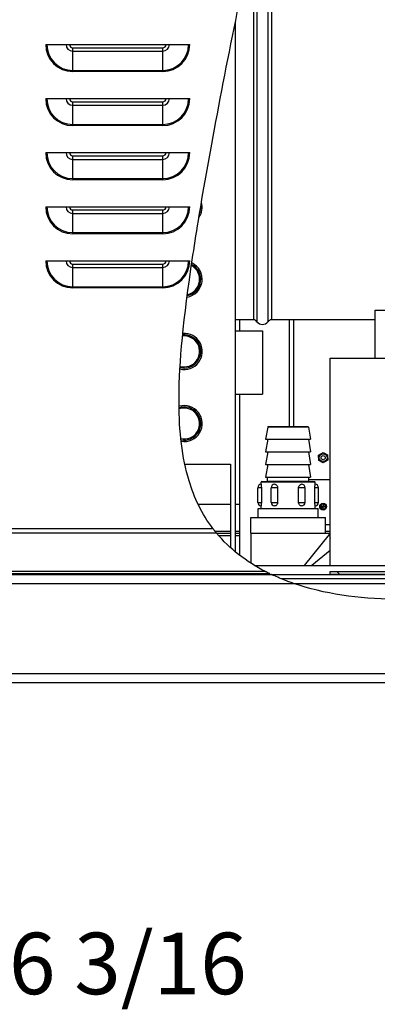
# Model space of a CAD drawing. Units: inches. Extents: x 64 to 335, y 17 to 225.
# Drawn here: x 155 to 165, y 88 to 115 of the extents above; entities that cross this region are included whole.
import ezdxf

# ---------------------------------------------------------------- set-up
doc = ezdxf.new("R2010")
doc.units = ezdxf.units.IN
doc.header["$LTSCALE"] = 21.333333
doc.header["$MEASUREMENT"] = 0
for name, color, linetype, lineweight in [('Dimensions(ANSI)', 7, 'Continuous', 18), ('Hatch', 7, 'Continuous', 9), ('Visible Edges(ANSI)', 7, 'Continuous', 25), ('Visible Tangent Edges(ANSI)', 7, 'Continuous', 25)]:
    doc.layers.add(name, color=color, linetype=linetype, lineweight=lineweight)
doc.styles.add('MESTEK', font='arial.ttf')
doc.dimstyles.new('MESTEK FRACTIONS', dxfattribs={"dimscale": 21.333333, "dimtxt": 0.08, "dimasz": 0.098425, "dimexe": 0.063, "dimexo": 0.0625, "dimgap": 0.031496, "dimtad": 0, "dimtih": 1, "dimtoh": 1, "dimdec": 5, "dimrnd": 1e-08, "dimzin": 1, "dimdsep": 46, "dimlunit": 5, "dimtxsty": 'MESTEK', "dimcen": 0.09, "dimdle": 0.393701, "dimclrd": 7, "dimclre": 7, "dimclrt": 7, "dimadec": 0, "dimazin": 0, "dimtfac": 1, "dimtofl": 0, "dimtmove": 0, "dimatfit": 3, "dimfxl": 0, "dimfrac": 2, "dimtolj": 1, "dimtzin": 0, "dimlwd": 15, "dimlwe": 15, "dimarcsym": 0})

# ---------------------------------------------------------------- blocks, each defined once
blk = doc.blocks.new('*D25')
at = {"layer": 'Defpoints', "color": 0, "linetype": 'Continuous'}
for p in [(167.047, 97.36), (183.235, 96.928), (167.047, 87.466)]:
    blk.add_point(p, dxfattribs=at)
at = {"layer": 'Dimensions(ANSI)', "color": 7, "linetype": 'Continuous', "lineweight": 15}
for p, q in [((167.047, 96.026), (167.047, 86.122)), ((183.235, 95.594), (183.235, 86.122)), ((167.047, 87.466), (162.444, 87.466)), ((181.135, 87.466), (169.147, 87.466))]:
    blk.add_line(p, q, dxfattribs=at)
at = {"layer": 'Dimensions(ANSI)', "color": 7, "linetype": 'Continuous'}
for points in [[(169.147, 87.816), (169.147, 87.116), (167.047, 87.466)], [(181.135, 87.816), (181.135, 87.116), (183.235, 87.466)]]:
    blk.add_solid(points, dxfattribs=at)
at = {"layer": 'Dimensions(ANSI)', "color": 7, "linetype": 'Continuous', "lineweight": 18, "insert": (157.518, 87.466), "char_height": 1.70667, "attachment_point": 5, "style": 'MESTEK'}
blk.add_mtext('\\A1; 16 3/16\\P[411]', dxfattribs=at)
blk = doc.blocks.new('*D32')
at = {"layer": 'Defpoints', "color": 0, "linetype": 'Continuous'}
for p in [(99.235, 96.678), (183.235, 96.678), (183.235, 78.2)]:
    blk.add_point(p, dxfattribs=at)
at = {"layer": 'Dimensions(ANSI)', "color": 7, "linetype": 'Continuous', "lineweight": 15}
for p, q in [((99.235, 95.344), (99.235, 76.856)), ((183.235, 95.344), (183.235, 76.856)), ((101.334, 78.2), (136.95, 78.2)), ((181.135, 78.2), (144.606, 78.2))]:
    blk.add_line(p, q, dxfattribs=at)
at = {"layer": 'Dimensions(ANSI)', "color": 7, "linetype": 'Continuous'}
for points in [[(101.334, 78.55), (101.334, 77.85), (99.235, 78.2)], [(181.135, 78.55), (181.135, 77.85), (183.235, 78.2)]]:
    blk.add_solid(points, dxfattribs=at)
at = {"layer": 'Dimensions(ANSI)', "color": 7, "linetype": 'Continuous', "lineweight": 18, "insert": (140.778, 78.2), "char_height": 1.7067, "attachment_point": 5, "style": 'MESTEK'}
blk.add_mtext('\\A1; 84\\P[2134]', dxfattribs=at)

msp = doc.modelspace()

# ---------------------------------------------------------------- hatches: boundary and pattern name
at = {"layer": 'Hatch'}
h = msp.add_hatch(dxfattribs=at)
h.set_pattern_fill('ANSI31', color=256, scale=21.3333, angle=-15, style=0)
edge = h.paths.add_edge_path()
edge.add_line((169.4659382, 99.5525467), (162.6937545, 99.5525467))
edge.add_spline(control_points=[(162.6937545, 99.5525467), (162.6752856, 99.5600774), (162.6570501, 99.5676105), (162.5659997, 99.6057604), (162.5107466, 99.630549), (162.4510514, 99.657788), (162.4351066, 99.6652163), (162.4169979, 99.6736865), (162.4117462, 99.6761621), (162.409112, 99.6774037), (162.4088088, 99.6775467), (162.4088088, 99.6775467)], knot_values=[2.7736934668, 2.7736934668, 2.7736934668, 2.7736934668, 2.8849898154, 2.8849898154, 3.3418733182, 3.3418733182, 3.6004581531, 3.6004581531, 3.7845960161, 3.7845960161, 3.8406061512, 3.8406061512, 3.8406061512, 3.8406061512], degree=3, periodic=0)
edge.add_line((162.4088088, 99.6775467), (164.0472006, 99.6775467))
edge.add_line((164.0472006, 99.6775467), (169.8269628, 99.6775467))
edge.add_spline(control_points=[(169.8269628, 99.6775467), (169.8269628, 99.6775467), (169.8269437, 99.6775397), (169.8264913, 99.6773742), (169.8238728, 99.6764159), (169.8137822, 99.6727334), (169.8051773, 99.6695992), (169.7771926, 99.6594603), (169.7535489, 99.6509602), (169.6757317, 99.6233204), (169.5990607, 99.59651), (169.4896191, 99.5603132), (169.4778208, 99.5564343), (169.4659382, 99.5525467)], knot_values=[4.1157714895, 4.1157714895, 4.1157714895, 4.1157714895, 4.1275200476, 4.1275200476, 4.2534600745, 4.2534600745, 4.4206712327, 4.4206712327, 4.7311346466, 4.7311346466, 5.4542224441, 5.4542224441, 5.5407224192, 5.5407224192, 5.5407224192, 5.5407224192], degree=3, periodic=0)
edge = h.paths.add_edge_path()
edge.add_line((136.7527709, 99.5525467), (135.2347006, 99.5525467))
edge.add_line((135.2347006, 99.5525467), (135.2347006, 99.6775467))
edge.add_line((135.2347006, 99.6775467), (136.9413342, 99.6775467))
edge.add_spline(control_points=[(136.9413342, 99.6775467), (136.9413342, 99.6775467), (136.9394117, 99.6762105), (136.9302542, 99.6698706), (136.9211954, 99.6636129), (136.8940126, 99.6450288), (136.8723741, 99.6303455), (136.8187686, 99.5948501), (136.7878438, 99.5747067), (136.7527709, 99.5525467)], knot_values=[1.0706450855, 1.0706450855, 1.0706450855, 1.0706450855, 1.251842819, 1.251842819, 1.5184640621, 1.5184640621, 1.8912955744, 1.8912955744, 2.2492834925, 2.2492834925, 2.2492834925, 2.2492834925], degree=3, periodic=0)
h = msp.add_hatch(dxfattribs=at)
h.set_pattern_fill('ANSI31', color=256, scale=21.3333, angle=90, style=0)
edge = h.paths.add_edge_path()
edge.add_line((169.8269628, 99.6775467), (164.0472006, 99.6775467))
edge.add_line((164.0472006, 99.6775467), (164.0472006, 99.7560467))
edge.add_line((164.0472006, 99.7560467), (170.0350066, 99.7560467))
edge.add_spline(control_points=[(170.0350066, 99.7560467), (170.0339739, 99.755645), (170.0329426, 99.755244), (170.0296766, 99.7539746), (170.0274447, 99.753108), (170.0200445, 99.7502375), (170.0148745, 99.7482367), (169.9901833, 99.7387024), (169.9700291, 99.7309889), (169.9282145, 99.7151182), (169.9095369, 99.7081175), (169.8925791, 99.7017831), (169.8880357, 99.7000902), (169.8837143, 99.6984819), (169.8827006, 99.6981049), (169.881387, 99.6976164), (169.8810511, 99.6974916), (169.8810511, 99.6974916)], knot_values=[1.141339328, 1.141339328, 1.141339328, 1.141339328, 1.1465646424, 1.1465646424, 1.1579127801, 1.1579127801, 1.1842915306, 1.1842915306, 1.2845107539, 1.2845107539, 1.4060356719, 1.4060356719, 1.4520321715, 1.4520321715, 1.4703903952, 1.4703903952, 1.4872871466, 1.4872871466, 1.4872871466, 1.4872871466], degree=3, periodic=0)
edge.add_spline(control_points=[(169.8810511, 99.6974916), (169.8630393, 99.6907959), (169.8450098, 99.6841476), (169.8269628, 99.6775467)], knot_values=[0.5053301363, 0.5053301363, 0.5053301363, 0.5053301363, 0.6517616142, 0.6517616142, 0.6517616142, 0.6517616142], degree=3, periodic=0)

# ---------------------------------------------------------------- linework, layer by layer
at = {"layer": 'Visible Edges(ANSI)'}
for p, q in [((161.4112557, 100.3016718), (161.4112557, 114.9985859)), ((156.1434506, 114.3735467), (160.1434506, 114.3735467)), ((156.1434506, 112.8735467), (160.1434506, 112.8735467)), ((156.1434506, 111.3735467), (160.1434506, 111.3735467)), ((156.1434506, 109.8735467), (160.1434506, 109.8735467)), ((156.1434506, 108.3735467), (160.1434506, 108.3735467)), ((165.2972006, 107.0060467), (168.7972006, 107.0060467)), ((165.2972006, 105.6775467), (165.2972006, 107.0060467)), ((161.9115058, 106.7363761), (161.4112557, 106.7363761)), ((161.5362557, 106.4303761), (161.5362557, 106.7363761)), ((165.2972006, 106.7363761), (162.4110056, 106.7363761)), ((163.0362557, 103.7765467), (163.0362557, 106.7363761)), ((161.4112557, 106.4303761), (162.1612557, 106.4303761)), ((162.1612557, 106.4303761), (162.1612557, 104.6803761)), ((164.0472006, 99.9275467), (164.0472006, 105.6775467)), ((164.0472006, 105.6775467), (170.0472006, 105.6775467)), ((161.4112557, 104.6803761), (162.1612557, 104.6803761)), ((161.5362557, 100.2024831), (161.5362557, 104.6803761)), ((162.311142, 103.7636556), (162.2517006, 103.4265467)), ((162.326505, 103.7765467), (163.4268962, 103.7765467)), ((163.4422592, 103.7636556), (163.5017006, 103.4265467)), ((162.2517006, 103.4265467), (163.5017006, 103.4265467)), ((162.313415, 103.4265467), (162.2517006, 103.0765467)), ((163.4399861, 103.4265467), (163.5017006, 103.0765467)), ((162.2517006, 103.0765467), (163.5017006, 103.0765467)), ((162.313415, 103.0765467), (162.2517006, 102.7265467)), ((163.4399861, 103.0765467), (163.5017006, 102.7265467)), ((163.7222075, 102.9840453), (163.8455994, 103.0589302)), ((163.7253637, 102.8397422), (163.7222075, 102.9840453)), ((163.8455994, 103.0589302), (163.9721477, 102.989512)), ((163.9721477, 102.989512), (163.9753039, 102.845209)), ((160.0066937, 102.7363761), (161.2762557, 102.7363761)), ((161.2762557, 102.7363761), (161.2762557, 100.4180944)), ((162.2517006, 102.7265467), (163.5017006, 102.7265467)), ((162.313415, 102.7265467), (162.2517006, 102.3765467)), ((163.4399861, 102.7265467), (163.5017006, 102.3765467)), ((163.8519119, 102.7703241), (163.7253637, 102.8397422)), ((163.9753039, 102.845209), (163.8519119, 102.7703241)), ((162.1267006, 102.1765467), (162.1267006, 102.2359467)), ((162.1423006, 102.2515467), (163.6111006, 102.2515467)), ((162.2517006, 102.3765467), (163.5017006, 102.3765467)), ((162.3017006, 102.2671467), (162.3017006, 102.3765467)), ((163.4517006, 102.2671467), (163.4517006, 102.3765467)), ((164.0472006, 102.3025467), (163.4517006, 102.3025467)), ((163.6267006, 102.1765467), (163.6267006, 102.2359467)), ((162.0327006, 101.6705467), (162.0327006, 102.0825467)), ((162.1325912, 102.0825467), (162.1325912, 101.6705467)), ((162.4077006, 101.6705467), (162.4077006, 102.0825467)), ((162.5858923, 102.0825467), (162.5858923, 101.6705467)), ((163.1675089, 101.6705467), (163.1675089, 102.0825467)), ((163.3457006, 101.6705467), (163.3457006, 102.0825467)), ((163.6208099, 101.6705467), (163.6208099, 102.0825467)), ((163.7207006, 101.6705467), (163.7207006, 102.0825467)), ((160.3744811, 101.6266254), (161.2762557, 101.6266254)), ((161.4112557, 101.6266254), (161.5362557, 101.6266254)), ((163.8487557, 101.6313771), (163.8487557, 101.5583771)), ((163.8487557, 101.6033528), (163.9062552, 101.6033528)), ((162.0467006, 101.5015467), (163.7067006, 101.5015467)), ((162.0467006, 101.2515467), (162.0467006, 101.5015467)), ((162.1267006, 101.5015467), (162.1267006, 101.5765467)), ((163.6267006, 101.5015467), (163.6267006, 101.5765467)), ((163.7067006, 101.2515467), (163.7067006, 101.5015467)), ((163.8487557, 101.5294645), (163.7817254, 101.5294645)), ((163.8487557, 101.4853771), (163.8487557, 101.5583771)), ((161.8376506, 101.2515467), (163.9157506, 101.2515467)), ((161.8376506, 100.8215467), (161.8376506, 101.2515467)), ((163.9157506, 100.8215467), (163.9157506, 101.2515467)), ((164.0472006, 101.0525467), (163.9157506, 101.0525467)), ((160.8420055, 100.8785939), (161.2762557, 100.8785939)), ((160.8901043, 100.8195388), (161.2762557, 100.8195388)), ((160.9402211, 100.7604837), (161.2762557, 100.7604837)), ((161.4112557, 100.8785939), (161.5362557, 100.8785939)), ((161.4112557, 100.8195388), (161.5362557, 100.8195388)), ((161.4112557, 100.7604837), (161.5362557, 100.7604837)), ((161.8376506, 100.8215467), (164.0267506, 100.8215467)), ((161.8376506, 100.8215467), (161.8376506, 99.9918398)), ((163.9157506, 100.8785939), (164.0472006, 100.8785939)), ((164.0267506, 100.8215467), (164.0267506, 100.7810967)), ((164.0267506, 100.8195388), (164.0472006, 100.8195388)), ((164.0276018, 100.7604837), (164.0472006, 100.7604837)), ((136.9413342, 99.6775467), (162.4088088, 99.6775467)), ((162.3669674, 99.6974916), (136.969868, 99.6974916)), ((161.5362557, 99.6974916), (161.5362557, 99.6775467)), ((161.9410408, 99.9275467), (166.0362557, 99.9275467)), ((162.4088088, 99.6775467), (169.8269628, 99.6775467)), ((164.0472006, 99.7560467), (170.0350066, 99.7560467)), ((164.0472006, 99.6775467), (164.0472006, 99.7560467)), ((169.8269628, 99.6775467), (164.0472006, 99.6775467)), ((169.4659382, 99.5525467), (162.6937545, 99.5525467)), ((135.2347006, 96.6775467), (183.2347006, 96.6775467))]:
    msp.add_line(p, q, dxfattribs=at)
for centre, radius in [((163.8487557, 102.9146271), 0.109), ((163.8487557, 102.9146271), 0.0565), ((163.8487557, 101.5583771), 0.0955), ((163.8487557, 101.5583771), 0.0805)]:
    msp.add_circle(centre, radius, dxfattribs=at)
for centre, radius, start, end in [((159.9897557, 109.8613761), 0.5, 324.84766849, 16.12720965), ((159.9897557, 107.8613761), 0.5, 279.04946817, 65.0744655), ((161.9115058, 106.6113761), 0.125, 36.82400135, 90), ((162.1612557, 106.7983761), 0.187, 216.82400135, 323.17599865), ((162.4110056, 106.6113761), 0.125, 90, 143.17599865), ((159.9897557, 105.8613761), 0.5, 256.48848448, 94.36148996), ((159.9897557, 103.8613761), 0.5, 260.29409393, 106.55221477), ((162.326505, 103.7609467), 0.0156, 90, 170), ((163.4268962, 103.7609467), 0.0156, 10, 90), ((162.1267006, 102.0825467), 0.094, 90, 180), ((162.1423006, 102.2359467), 0.0156, 90, 180), ((162.2861006, 102.2671467), 0.0156, 270, 0), ((162.5017006, 102.0825467), 0.094, 90, 180), ((163.2517006, 102.0825467), 0.094, 0, 90), ((163.4673006, 102.2671467), 0.0156, 180, 270), ((163.6111006, 102.2359467), 0.0156, 0, 90), ((163.6267006, 102.0825467), 0.094, 0, 90), ((162.1267006, 101.6705467), 0.094, 180, 270), ((162.5017006, 101.6705467), 0.094, 180, 270), ((163.2517006, 101.6705467), 0.094, 270, 0), ((163.6267006, 101.6705467), 0.094, 270, 0), ((163.8487557, 101.5583771), 0.073, 90, 183.9047219), ((163.8487557, 101.5583771), 0.073, 270, 1.32457741), ((164.2767506, 100.7810967), 0.25, 180, 203.3356632)]:
    msp.add_arc(centre, radius, start, end, dxfattribs=at)
for points, knots in [([(160.1770695, 108.1555167), (160.2727584, 108.8128529), (160.3917517, 109.5526649), (160.9027189, 112.4992423), (161.3856803, 114.9526248), (161.8703726, 117.1744028)], [14.9467306163, 14.9467306163, 14.9467306163, 14.9467306163, 17.2769868584, 17.2769868584, 23.1121920574, 23.1121920574, 23.1121920574, 23.1121920574]), ([(160.7829608, 100.9545467), (160.4808731, 101.3534733), (160.2688729, 101.7973318), (159.9285495, 102.9220771), (159.8505241, 103.6425811), (159.8418567, 105.3442313), (159.9335928, 106.4829509), (160.1770695, 108.1555167)], [0.0629133519, 0.0629133519, 0.0629133519, 0.0629133519, 3.8807126264, 3.8807126264, 9.0174860378, 9.0174860378, 14.9467306163, 14.9467306163, 14.9467306163, 14.9467306163]), ([(162.1267006, 102.1765467), (162.126753, 102.1761363), (162.1268316, 102.1755206), (162.1273588, 102.1711658), (162.1277517, 102.1678368), (162.1286928, 102.159166), (162.1294199, 102.1518904), (162.1306876, 102.1365952), (162.1313763, 102.1265835), (162.1323339, 102.1049707), (162.1325912, 102.0933694), (162.1325912, 102.0825467)], [1.06901720032, 1.06901720032, 1.06901720032, 1.06901720032, 1.12822707563, 1.12822707563, 1.18743695095, 1.18743695095, 1.26041803026, 1.26041803026, 1.34288714867, 1.34288714867, 1.42535626709, 1.42535626709, 1.42535626709, 1.42535626709]), ([(162.5017006, 102.1765467), (162.5084299, 102.1765467), (162.5158003, 102.1755206), (162.5301324, 102.1711658), (162.5370923, 102.1678368), (162.5505499, 102.159166), (162.5585926, 102.1518904), (162.5708655, 102.1365952), (162.5765388, 102.1265835), (162.5840547, 102.1049707), (162.5858923, 102.0933694), (162.5858923, 102.0825467)], [1.06901720032, 1.06901720032, 1.06901720032, 1.06901720032, 1.12822707563, 1.12822707563, 1.18743695095, 1.18743695095, 1.26041803026, 1.26041803026, 1.34288714867, 1.34288714867, 1.42535626709, 1.42535626709, 1.42535626709, 1.42535626709]), ([(163.1675089, 102.0825467), (163.1675089, 102.0933694), (163.1693465, 102.1049707), (163.1768623, 102.1265835), (163.1825357, 102.1365952), (163.1948085, 102.1518904), (163.2028513, 102.159166), (163.2163088, 102.1678368), (163.2232688, 102.1711658), (163.2376008, 102.1755206), (163.2449713, 102.1765467), (163.2517006, 102.1765467)], [0.71267813354, 0.71267813354, 0.71267813354, 0.71267813354, 0.79514725196, 0.79514725196, 0.87761637037, 0.87761637037, 0.95059744968, 0.95059744968, 1.009807325, 1.009807325, 1.06901720032, 1.06901720032, 1.06901720032, 1.06901720032]), ([(163.6208099, 102.0825467), (163.6208099, 102.0933694), (163.6210673, 102.1049707), (163.6220249, 102.1265835), (163.6227135, 102.1365952), (163.6239812, 102.1518904), (163.6247083, 102.159166), (163.6256495, 102.1678368), (163.6260423, 102.1711658), (163.6265695, 102.1755206), (163.6266482, 102.1761363), (163.6267006, 102.1765467)], [-0.71267813354, -0.71267813354, -0.71267813354, -0.71267813354, -0.63020901513, -0.63020901513, -0.54773989671, -0.54773989671, -0.47475881741, -0.47475881741, -0.41554894209, -0.41554894209, -0.35633906677, -0.35633906677, -0.35633906677, -0.35633906677]), ([(162.1325912, 101.6705467), (162.1325912, 101.659724), (162.1323339, 101.6481227), (162.1313763, 101.6265098), (162.1306876, 101.6164982), (162.1294199, 101.601203), (162.1286928, 101.5939273), (162.1277517, 101.5852566), (162.1273588, 101.5819276), (162.1268316, 101.5775727), (162.126753, 101.5769571), (162.1267006, 101.5765467)], [0, 0, 0, 0, 0.08246911841, 0.08246911841, 0.16493823683, 0.16493823683, 0.23791931613, 0.23791931613, 0.29712919145, 0.29712919145, 0.35633906677, 0.35633906677, 0.35633906677, 0.35633906677]), ([(162.5858923, 101.6705467), (162.5858923, 101.659724), (162.5840547, 101.6481227), (162.5765388, 101.6265098), (162.5708655, 101.6164982), (162.5585926, 101.601203), (162.5505499, 101.5939273), (162.5370923, 101.5852566), (162.5301324, 101.5819276), (162.5158003, 101.5775727), (162.5084299, 101.5765467), (162.5017006, 101.5765467)], [0, 0, 0, 0, 0.08246911841, 0.08246911841, 0.16493823683, 0.16493823683, 0.23791931613, 0.23791931613, 0.29712919145, 0.29712919145, 0.35633906677, 0.35633906677, 0.35633906677, 0.35633906677]), ([(163.2517006, 101.5765467), (163.2449713, 101.5765467), (163.2376008, 101.5775727), (163.2232688, 101.5819276), (163.2163088, 101.5852566), (163.2028513, 101.5939273), (163.1948085, 101.601203), (163.1825357, 101.6164982), (163.1768623, 101.6265098), (163.1693465, 101.6481227), (163.1675089, 101.659724), (163.1675089, 101.6705467)], [0.35633906677, 0.35633906677, 0.35633906677, 0.35633906677, 0.41554894209, 0.41554894209, 0.47475881741, 0.47475881741, 0.54773989671, 0.54773989671, 0.63020901513, 0.63020901513, 0.71267813354, 0.71267813354, 0.71267813354, 0.71267813354]), ([(163.6267006, 101.5765467), (163.6266482, 101.5769571), (163.6265695, 101.5775727), (163.6260423, 101.5819276), (163.6256495, 101.5852566), (163.6247083, 101.5939273), (163.6239812, 101.601203), (163.6227135, 101.6164982), (163.6220249, 101.6265098), (163.6210673, 101.6481227), (163.6208099, 101.659724), (163.6208099, 101.6705467)], [0.35633906677, 0.35633906677, 0.35633906677, 0.35633906677, 0.41554894209, 0.41554894209, 0.47475881741, 0.47475881741, 0.54773989671, 0.54773989671, 0.63020901513, 0.63020901513, 0.71267813354, 0.71267813354, 0.71267813354, 0.71267813354]), ([(163.9062552, 101.6033528), (163.9037073, 101.6066102), (163.9009303, 101.6095869), (163.8921195, 101.6176421), (163.884749, 101.6225284), (163.8721823, 101.627664), (163.8677379, 101.6290243), (163.8584783, 101.6308803), (163.853662, 101.6313771), (163.8487557, 101.6313771)], [0.42270338358, 0.42270338358, 0.42270338358, 0.42270338358, 0.45971692565, 0.45971692565, 0.53448849338, 0.53448849338, 0.57187427725, 0.57187427725, 0.60926006112, 0.60926006112, 0.60926006112, 0.60926006112]), ([(163.9217362, 101.5600646), (163.9217066, 101.5613422), (163.9216362, 101.5631126), (163.9209223, 101.5705651), (163.919597, 101.5784356), (163.9137324, 101.592061), (163.9105018, 101.5979237), (163.9062552, 101.6033528)], [0.05998768459, 0.05998768459, 0.05998768459, 0.05998768459, 0.10447206845, 0.10447206845, 0.20894413689, 0.20894413689, 0.26619150162, 0.26619150162, 0.26619150162, 0.26619150162]), ([(163.7759252, 101.553406), (163.7759806, 101.552593), (163.7760563, 101.5516825), (163.7767014, 101.5455987), (163.7780438, 101.5379998), (163.7817254, 101.5294645)], [0.08573743273, 0.08573743273, 0.08573743273, 0.08573743273, 0.10627746548, 0.10627746548, 0.2102935992, 0.2102935992, 0.2102935992, 0.2102935992]), ([(163.7817254, 101.5294645), (163.7820264, 101.5287666), (163.7823378, 101.5280746), (163.7871144, 101.5178864), (163.7935345, 101.5096176), (163.8066162, 101.4983106), (163.813625, 101.4937992), (163.8257277, 101.4889683), (163.8300276, 101.4876696), (163.8390773, 101.4858748), (163.843828, 101.4853771), (163.8487557, 101.4853771)], [0.3914165277, 0.3914165277, 0.3914165277, 0.3914165277, 0.39866471702, 0.39866471702, 0.49909300825, 0.49909300825, 0.57419124383, 0.57419124383, 0.61174036162, 0.61174036162, 0.64928947941, 0.64928947941, 0.64928947941, 0.64928947941]), ([(160.8460399, 100.8735467), (160.845647, 100.8740368), (160.8450577, 100.874772), (160.8409266, 100.8799439), (160.8374286, 100.8843312), (160.8276513, 100.8966794), (160.8209491, 100.9051971), (160.8062039, 100.9241392), (160.7980582, 100.9347056), (160.7885731, 100.947153), (160.78725, 100.9488925), (160.7853128, 100.9514437), (160.7846985, 100.9522535), (160.7837097, 100.9535579), (160.7833352, 100.9540522), (160.7829608, 100.9545467)], [1.69491400654, 1.69491400654, 1.69491400654, 1.69491400654, 1.75739107663, 1.75739107663, 1.83387590275, 1.83387590275, 1.93152902692, 1.93152902692, 2.03432300573, 2.03432300573, 2.05096292811, 2.05096292811, 2.05869193452, 2.05869193452, 2.06340743846, 2.06340743846, 2.06340743846, 2.06340743846]), ([(160.8901043, 100.8195388), (160.8900181, 100.8196425), (160.8899319, 100.8197462), (160.8894231, 100.8203584), (160.8890013, 100.8208662), (160.8879152, 100.8221745), (160.8872515, 100.8229745), (160.8845264, 100.8262624), (160.8824739, 100.8287453), (160.8773757, 100.8349281), (160.8743509, 100.838611), (160.8665006, 100.8482045), (160.8618119, 100.8539731), (160.8536653, 100.8640463), (160.8501691, 100.8683951), (160.8451481, 100.8746579), (160.8434721, 100.8767568), (160.8422122, 100.8783349), (160.8420882, 100.8784903), (160.8420055, 100.8785939)], [0.65526628297, 0.65526628297, 0.65526628297, 0.65526628297, 0.65625635039, 0.65625635039, 0.66111366914, 0.66111366914, 0.66879315127, 0.66879315127, 0.69274653184, 0.69274653184, 0.72898334633, 0.72898334633, 0.78974145488, 0.78974145488, 0.84758806898, 0.84758806898, 0.89764138065, 0.89764138065, 0.92212762612, 0.92212762612, 0.92212762612, 0.92212762612]), ([(162.248154, 99.7565467), (161.9852352, 99.8913202), (161.7340171, 100.0479452), (161.2764238, 100.4048363), (161.0720444, 100.6006728), (160.8901043, 100.8195388)], [0.1105026376, 0.1105026376, 0.1105026376, 0.1105026376, 2.3621561331, 2.3621561331, 4.5305951792, 4.5305951792, 4.5305951792, 4.5305951792]), ([(162.3669674, 99.6974916), (162.3668578, 99.6975444), (162.3666935, 99.6976235), (162.3652546, 99.6983171), (162.363647, 99.6990924), (162.3584113, 99.7016222), (162.3541056, 99.7037072), (162.3405242, 99.7103106), (162.3283574, 99.7162574), (162.2988966, 99.7308478), (162.2825461, 99.7390417), (162.2635695, 99.7486751), (162.2604228, 99.7502765), (162.2555932, 99.7527403), (162.2539033, 99.7536036), (162.25086, 99.7551603), (162.2495049, 99.7558542), (162.248154, 99.7565467)], [0.6586424347, 0.6586424347, 0.6586424347, 0.6586424347, 0.6751553015, 0.6751553015, 0.70324424642, 0.70324424642, 0.74802928522, 0.74802928522, 0.83828717188, 0.83828717188, 0.93516314049, 0.93516314049, 0.95444491533, 0.95444491533, 0.96486370349, 0.96486370349, 0.97326794232, 0.97326794232, 0.97326794232, 0.97326794232]), ([(163.0274096, 99.4275467), (163.0253033, 99.4282702), (163.0231986, 99.4289943), (163.0091933, 99.4338206), (162.9973332, 99.4379454), (162.9681713, 99.4481806), (162.9508789, 99.4543316), (162.8893721, 99.4765021), (162.8450253, 99.4930406), (162.7468286, 99.5309109), (162.6913139, 99.5532541), (162.5659997, 99.6057604), (162.5107466, 99.630549), (162.4510514, 99.657788), (162.4351066, 99.6652163), (162.4169979, 99.6736865), (162.4117462, 99.6761621), (162.409112, 99.6774037), (162.4089301, 99.6774895), (162.4088088, 99.6775467)], [2.1231081572, 2.1231081572, 2.1231081572, 2.1231081572, 2.1350958738, 2.1350958738, 2.2029411565, 2.2029411565, 2.3026788551, 2.3026788551, 2.5598776971, 2.5598776971, 2.8849898154, 2.8849898154, 3.3418733182, 3.3418733182, 3.6004581531, 3.6004581531, 3.7845960161, 3.7845960161, 3.8406061512, 3.8406061512, 3.8406061512, 3.8406061512]), ([(169.0574442, 99.4275467), (168.0105328, 99.1288417), (166.9093764, 98.9784022), (164.8362384, 98.9949409), (163.87066, 99.1379059), (163.0274096, 99.4275467)], [0.1802056173, 0.1802056173, 0.1802056173, 0.1802056173, 8.4721226298, 8.4721226298, 16.0908421788, 16.0908421788, 16.0908421788, 16.0908421788])]:
    msp.add_open_spline(points, degree=3, knots=knots, dxfattribs=at)
for points in [[(163.8487557, 101.5583771), (163.8256152, 101.55874), (163.8006751, 101.5572855), (163.7759252, 101.553406)], [(163.8487557, 101.5583771), (163.8718748, 101.5568982), (163.8968171, 101.5572831), (163.9217362, 101.5600646)]]:
    msp.add_open_spline(points, degree=3, dxfattribs=at)
at = {"layer": 'Visible Tangent Edges(ANSI)'}
for p, q in [((161.9115058, 116.7363761), (161.9115058, 106.7363761)), ((162.0115659, 116.7864562), (162.0115659, 106.686296)), ((162.3109455, 116.7864562), (162.3109455, 106.686296)), ((162.4110056, 116.7363761), (162.4110056, 106.7363761)), ((156.8934506, 114.2835467), (159.3934506, 114.2835467)), ((156.8934506, 114.1881812), (156.8934506, 114.2835467)), ((156.8934506, 114.1881812), (159.3934506, 114.1881812)), ((156.8934506, 113.655424), (156.8934506, 114.1881812)), ((159.3934506, 114.1881812), (159.3934506, 114.2835467)), ((159.3934506, 113.655424), (159.3934506, 114.1881812)), ((156.8934506, 113.655424), (159.3934506, 113.655424)), ((156.8934506, 113.655424), (156.8934506, 113.6235467)), ((159.3934506, 113.6235467), (156.8934506, 113.6235467)), ((159.3934506, 113.655424), (159.3934506, 113.6235467)), ((156.8934506, 112.7835467), (159.3934506, 112.7835467)), ((156.8934506, 112.6881812), (156.8934506, 112.7835467)), ((159.3934506, 112.6881812), (159.3934506, 112.7835467)), ((156.8934506, 112.6881812), (159.3934506, 112.6881812)), ((156.8934506, 112.155424), (156.8934506, 112.6881812)), ((159.3934506, 112.155424), (159.3934506, 112.6881812)), ((156.8934506, 112.155424), (159.3934506, 112.155424)), ((156.8934506, 112.155424), (156.8934506, 112.1235467)), ((159.3934506, 112.1235467), (156.8934506, 112.1235467)), ((159.3934506, 112.155424), (159.3934506, 112.1235467)), ((156.8934506, 111.2835467), (159.3934506, 111.2835467)), ((156.8934506, 111.1881812), (156.8934506, 111.2835467)), ((156.8934506, 111.1881812), (159.3934506, 111.1881812)), ((156.8934506, 110.655424), (156.8934506, 111.1881812)), ((159.3934506, 111.1881812), (159.3934506, 111.2835467)), ((159.3934506, 110.655424), (159.3934506, 111.1881812)), ((156.8934506, 110.655424), (159.3934506, 110.655424)), ((156.8934506, 110.655424), (156.8934506, 110.6235467)), ((159.3934506, 110.6235467), (156.8934506, 110.6235467)), ((159.3934506, 110.655424), (159.3934506, 110.6235467)), ((156.8934506, 109.7835467), (159.3934506, 109.7835467)), ((156.8934506, 109.6881812), (156.8934506, 109.7835467)), ((159.3934506, 109.6881812), (159.3934506, 109.7835467)), ((156.8934506, 109.6881812), (159.3934506, 109.6881812)), ((156.8934506, 109.155424), (156.8934506, 109.6881812)), ((159.3934506, 109.155424), (159.3934506, 109.6881812)), ((156.8934506, 109.155424), (159.3934506, 109.155424)), ((156.8934506, 109.155424), (156.8934506, 109.1235467)), ((159.3934506, 109.1235467), (156.8934506, 109.1235467)), ((159.3934506, 109.155424), (159.3934506, 109.1235467)), ((156.8934506, 108.2835467), (159.3934506, 108.2835467)), ((156.8934506, 108.1881812), (156.8934506, 108.2835467)), ((156.8934506, 108.1881812), (159.3934506, 108.1881812)), ((156.8934506, 107.655424), (156.8934506, 108.1881812)), ((159.3934506, 108.1881812), (159.3934506, 108.2835467)), ((159.3934506, 107.655424), (159.3934506, 108.1881812)), ((156.8934506, 107.655424), (159.3934506, 107.655424)), ((156.8934506, 107.655424), (156.8934506, 107.6235467)), ((159.3934506, 107.6235467), (156.8934506, 107.6235467)), ((159.3934506, 107.655424), (159.3934506, 107.6235467)), ((162.9112557, 103.7765467), (162.9112557, 106.7363761)), ((163.4422592, 103.7636556), (162.311142, 103.7636556)), ((163.6267006, 102.2359467), (162.1267006, 102.2359467)), ((162.3017006, 102.2671467), (163.4517006, 102.2671467)), ((162.1325912, 102.0825467), (162.0327006, 102.0825467)), ((162.5858923, 102.0825467), (162.4077006, 102.0825467)), ((163.3457006, 102.0825467), (163.1675089, 102.0825467)), ((163.7207006, 102.0825467), (163.6208099, 102.0825467)), ((162.0327006, 101.6705467), (162.1325912, 101.6705467)), ((162.4077006, 101.6705467), (162.5858923, 101.6705467)), ((163.1675089, 101.6705467), (163.3457006, 101.6705467)), ((163.6208099, 101.6705467), (163.7207006, 101.6705467)), ((160.8901043, 100.8195388), (138.1803439, 100.8195388)), ((140.2307006, 100.9545467), (160.7829608, 100.9545467)), ((163.3319061, 99.9275467), (164.0267506, 100.7810967)), ((164.0472006, 100.3442283), (163.5353471, 99.9275467)), ((162.248154, 99.7565467), (137.0521492, 99.7565467)), ((136.5438491, 99.4275467), (163.0274096, 99.4275467)), ((163.0274096, 99.4275467), (169.0574442, 99.4275467)), ((135.2347006, 96.9275467), (183.2347006, 96.9275467))]:
    msp.add_line(p, q, dxfattribs=at)
for centre, radius, start, end in [((156.8934506, 114.3735467), 0.75, 180, 270), ((156.8934506, 114.3735467), 0.7181227, 180, 270), ((156.8934506, 114.3735467), 0.1853655, 180, 270), ((156.8934506, 114.3735467), 0.09, 180, 270), ((159.3934506, 114.3735467), 0.75, 270, 0), ((159.3934506, 114.3735467), 0.1853655, 270, 0), ((159.3934506, 114.3735467), 0.7181227, 270, 0), ((159.3934506, 114.3735467), 0.09, 270, 0), ((156.8934506, 112.8735467), 0.75, 180, 270), ((156.8934506, 112.8735467), 0.7181227, 180, 270), ((156.8934506, 112.8735467), 0.1853655, 180, 270), ((156.8934506, 112.8735467), 0.09, 180, 270), ((159.3934506, 112.8735467), 0.75, 270, 0), ((159.3934506, 112.8735467), 0.1853655, 270, 0), ((159.3934506, 112.8735467), 0.7181227, 270, 0), ((159.3934506, 112.8735467), 0.09, 270, 0), ((156.8934506, 111.3735467), 0.75, 180, 270), ((156.8934506, 111.3735467), 0.7181227, 180, 270), ((156.8934506, 111.3735467), 0.1853655, 180, 270), ((156.8934506, 111.3735467), 0.09, 180, 270), ((159.3934506, 111.3735467), 0.75, 270, 0), ((159.3934506, 111.3735467), 0.1853655, 270, 0), ((159.3934506, 111.3735467), 0.7181227, 270, 0), ((159.3934506, 111.3735467), 0.09, 270, 0), ((156.8934506, 109.8735467), 0.75, 180, 270), ((156.8934506, 109.8735467), 0.7181227, 180, 270), ((156.8934506, 109.8735467), 0.1853655, 180, 270), ((156.8934506, 109.8735467), 0.09, 180, 270), ((159.3934506, 109.8735467), 0.75, 270, 0), ((159.3934506, 109.8735467), 0.1853655, 270, 0), ((159.3934506, 109.8735467), 0.7181227, 270, 0), ((159.3934506, 109.8735467), 0.09, 270, 0), ((159.9897557, 109.8613761), 0.4603766, 338.64383464, 2.32905705), ((156.8934506, 108.3735467), 0.75, 180, 270), ((156.8934506, 108.3735467), 0.7181227, 180, 270), ((156.8934506, 108.3735467), 0.1853655, 180, 270), ((156.8934506, 108.3735467), 0.09, 180, 270), ((159.3934506, 108.3735467), 0.75, 270, 0), ((159.3934506, 108.3735467), 0.1853655, 270, 0), ((159.3934506, 108.3735467), 0.7181227, 270, 0), ((159.3934506, 108.3735467), 0.09, 270, 0), ((159.9897557, 107.8613761), 0.4603766, 280.51153039, 63.60710206), ((159.9897557, 107.8613761), 0.4291266, 281.86970892, 62.24505361), ((159.9897557, 105.8613761), 0.4603766, 255.60090459, 95.23559944), ((159.9897557, 105.8613761), 0.4291266, 254.79112146, 96.03554995), ((159.9897557, 103.8613761), 0.4603766, 258.86651159, 107.94606764), ((159.9897557, 103.8613761), 0.4291266, 257.56628498, 109.22166656)]:
    msp.add_arc(centre, radius, start, end, dxfattribs=at)

# ---------------------------------------------------------------- dimensions: what is measured, and where the dimension line sits
at = {"layer": 'Dimensions(ANSI)', "color": 7, "linetype": 'Continuous', "lineweight": 18}
for base, p1, p2, text, override, picture, middle in [((167.0472006, 87.4661669), (183.2347006, 96.9275467), (167.0472006, 97.3596754), ' <>\\X[411]', {"dimtih": 0, "dimtoh": 0, "dimdec": 4, "dimpost": '\\X', "dimtp": 0, "dimtm": 0, "dimtdec": 2, "dimatfit": 2}, '*D25', (157.5183386, 87.4661669)), ((183.2347006, 78.1998564), (99.2347006, 96.6775467), (183.2347006, 96.6775467), ' <>\\X[2134]', {"dimtih": 0, "dimtoh": 0, "dimdec": 5, "dimpost": '\\X', "dimtp": 0, "dimtm": 0, "dimtdec": 2, "dimatfit": 1}, '*D32', (140.7775748, 78.1998564))]:
    dim = msp.add_linear_dim(base=base, p1=p1, p2=p2, angle=180, text=text, dimstyle='MESTEK FRACTIONS', override=override, dxfattribs=at)
    dim.commit()
    dim.dimension.update_dxf_attribs({"geometry": picture, "text_midpoint": middle, "dimtype": 160})

doc.saveas('drawing.dxf')
